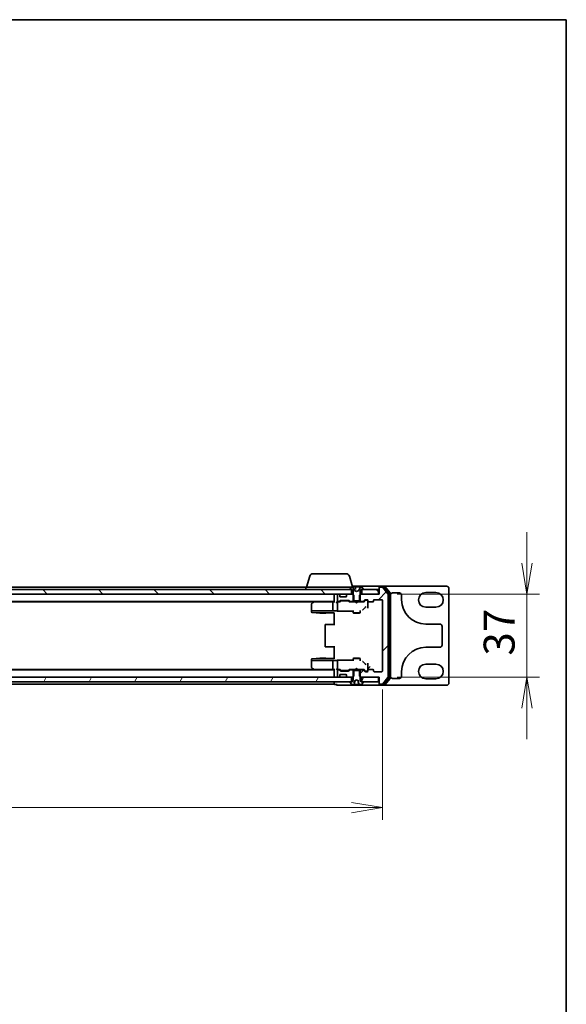
# Model space of a CAD drawing. Units: millimetres. Extents: x 7 to 7877, y 4 to 1550.
# Drawn here: x 2120 to 2363, y 1112 to 1550 of the extents above; entities that cross this region are included whole.
import ezdxf

# ---------------------------------------------------------------- set-up
doc = ezdxf.new("R2010")
doc.units = ezdxf.units.MM
doc.header["$LTSCALE"] = 0.5
doc.layers.get('Defpoints').update_dxf_attribs({"lineweight": 25})
for name, color, linetype, lineweight in [('Border (ISO)', 7, 'Continuous', 35), ('Dimension (ISO)', 7, 'Continuous', 18), ('Dimension (ISO) @ 1', 7, 'Continuous', 18), ('Hatch (ISO)', 1, 'Continuous', 18), ('Visible (ISO)', 7, 'Continuous', 35)]:
    doc.layers.add(name, color=color, linetype=linetype, lineweight=lineweight)
doc.styles.add('Note Text (TK)', font='MS PGothic.ttf')
doc.dimstyles.new('Default - Method 1b (TK)', dxfattribs={"dimscale": 0.5, "dimtxt": 2.5, "dimasz": 2.5, "dimexe": 1, "dimexo": 1.5, "dimgap": 1, "dimtad": 1, "dimrnd": 1e-08, "dimdsep": 46, "dimtxsty": 'Note Text (TK)', "dimblk": 'OPEN', "dimcen": 0.09, "dimdle": 5, "dimclrd": 100, "dimclre": 100, "dimclrt": 7, "dimadec": 1, "dimazin": 1, "dimtfac": 1, "dimtmove": 0, "dimatfit": 3, "dimldrblk": 'OPEN', "dimfxl": 1, "dimtolj": 1, "dimlwd": -1, "dimlwe": -1, "dimarcsym": 0})
pattern_1 = [(60, (133, -40), (-15.12297, 8.73126), [])]
pattern_2 = [(135.0002, (133, -40), (-12.34781, -12.3479), [])]

# ---------------------------------------------------------------- blocks, each defined once
blk = doc.blocks.new('図面枠 tk図枠')
at = {"layer": 'Border (ISO)'}
for p, q in [((14.5, 289), (405.5, 289)), ((405.5, 289), (405.5, 8))]:
    blk.add_line(p, q, dxfattribs=at)
blk = doc.blocks.new('_Open')
at = {"color": 0, "linetype": 'ByBlock', "lineweight": -2}
for p, q in [((-1, 0.167), (0, 0)), ((-1, -0.167), (0, 0)), ((0, 0), (-1, 0))]:
    blk.add_line(p, q, dxfattribs=at)
blk = doc.blocks.new('*D31')
at = {"layer": 'Defpoints', "color": 0}
for p in [(1858.58, 1260.11), (2281.58, 1260.11), (2281.58, 1199.43)]:
    blk.add_point(p, dxfattribs=at)
at = {"layer": 'Dimension (ISO)', "color": 100}
for p, q in [((1858.58, 1251.86), (1858.58, 1193.93)), ((2281.58, 1251.86), (2281.58, 1193.93)), ((1872.33, 1199.43), (2267.83, 1199.43))]:
    blk.add_line(p, q, dxfattribs=at)
at = {"layer": 'Dimension (ISO)', "color": 100, "xscale": 13.75, "yscale": 13.75, "zscale": 13.75, "rotation": 180}
blk.add_blockref('_Open', (1858.58, 1199.43), dxfattribs=at)
at = {"layer": 'Dimension (ISO)', "color": 100, "xscale": 13.75, "yscale": 13.75, "zscale": 13.75}
blk.add_blockref('_Open', (2281.58, 1199.43), dxfattribs=at)
at = {"layer": 'Dimension (ISO)', "color": 7, "insert": (2055.94, 1211.81), "char_height": 13.75, "attachment_point": 4, "style": 'Note Text (TK)'}
blk.add_mtext('\\A1;423', dxfattribs=at)
blk = doc.blocks.new('*D33')
at = {"layer": 'Defpoints', "color": 0}
for p in [(2279.78, 1294.31), (2279.78, 1257.31), (2345.78, 1257.31)]:
    blk.add_point(p, dxfattribs=at)
at = {"layer": 'Dimension (ISO)', "color": 100}
for p, q in [((2345.78, 1308.06), (2345.78, 1321.81)), ((2288.03, 1294.31), (2351.28, 1294.31)), ((2345.78, 1294.31), (2345.78, 1257.31)), ((2288.03, 1257.31), (2351.28, 1257.31)), ((2345.78, 1243.56), (2345.78, 1229.81))]:
    blk.add_line(p, q, dxfattribs=at)
at = {"layer": 'Dimension (ISO)', "color": 100, "xscale": 13.75, "yscale": 13.75, "zscale": 13.75}
for p, rotation in [((2345.78, 1294.31), 270), ((2345.78, 1257.31), 90)]:
    blk.add_blockref('_Open', p, dxfattribs=dict(at, rotation=rotation))
at = {"layer": 'Dimension (ISO)', "color": 7, "insert": (2333.4, 1266.94), "char_height": 13.75, "attachment_point": 4, "rotation": 90, "style": 'Note Text (TK)'}
blk.add_mtext('\\A1;37', dxfattribs=at)

msp = doc.modelspace()

# ---------------------------------------------------------------- hatches: boundary and pattern name
at = {"layer": 'Hatch (ISO)'}
h = msp.add_hatch(dxfattribs=at)
h.set_pattern_fill('ANSI31', color=256, scale=139.7, angle=90.0002105, style=0)
h.set_pattern_definition(pattern_2)
h.paths.add_polyline_path([(1872.32865, 1296.30786), (1872.32865, 1294.30786), (1873.95438, 1294.30786), (1878.20291, 1294.30786), (1878.27865, 1294.30786), (2261.87865, 1294.30786), (2261.95438, 1294.30786), (2266.20291, 1294.30786), (2267.82865, 1294.30786), (2267.82865, 1296.30786), (2267.27865, 1296.30786), (1872.87865, 1296.30786)])
h = msp.add_hatch(dxfattribs=at)
h.set_pattern_fill('ANSI31', color=256, scale=139.7, style=0)
h.set_pattern_definition([(45, (133, -40), (-12.34785, 12.34785), [])])
edge = h.paths.add_edge_path()
edge.add_ellipse((2280.37865, 1254.60786), major_axis=(0, -0.3), ratio=1, start_angle=270, end_angle=360)
edge.add_line((2280.37865, 1254.30786), (2281.43814, 1254.30786))
edge.add_ellipse((2281.43814, 1254.60786), major_axis=(0.3, 0), ratio=1, start_angle=270, end_angle=320.1944289)
edge.add_line((2281.6686, 1254.4158), (2284.00912, 1257.22442))
edge.add_ellipse((2283.77865, 1257.41647), major_axis=(0.19206, 0.23047), ratio=1, start_angle=270, end_angle=309.8055711)
edge.add_line((2284.07865, 1257.41647), (2284.07865, 1294.19924))
edge.add_ellipse((2283.77865, 1294.19924), major_axis=(0, 0.3), ratio=1, start_angle=270, end_angle=309.8055711)
edge.add_line((2284.00912, 1294.3913), (2281.6686, 1297.19991))
edge.add_ellipse((2281.43814, 1297.00786), major_axis=(-0.19206, 0.23047), ratio=1, start_angle=270, end_angle=320.1944289)
edge.add_line((2281.43814, 1297.30786), (2280.37865, 1297.30786))
edge.add_ellipse((2280.37865, 1297.00786), major_axis=(-0.3, 0), ratio=1, start_angle=270, end_angle=360)
edge.add_line((2280.07865, 1297.00786), (2280.07865, 1294.30786))
edge.add_line((2280.07865, 1294.30786), (2279.77865, 1294.30786))
edge.add_line((2279.77865, 1294.30786), (2272.32865, 1294.30786))
edge.add_line((2272.32865, 1294.30786), (2271.80815, 1294.30786))
edge.add_line((2271.80815, 1294.30786), (2271.57865, 1294.07836))
edge.add_line((2271.57865, 1294.07836), (2271.30815, 1293.80786))
edge.add_line((2271.30815, 1293.80786), (2271.30815, 1291.30786))
edge.add_line((2271.30815, 1291.30786), (2271.30815, 1291.00786))
edge.add_line((2271.30815, 1291.00786), (2272.90438, 1291.00786))
edge.add_ellipse((2272.90438, 1291.30786), major_axis=(0.3, 0), ratio=1, start_angle=270, end_angle=315)
edge.add_line((2273.11652, 1291.09573), (2273.74078, 1291.71999))
edge.add_ellipse((2273.95291, 1291.50786), major_axis=(0.21213, 0.21213), ratio=1, start_angle=45, end_angle=90, ccw=False)
edge.add_line((2273.95291, 1291.80786), (2274.77865, 1291.80786))
edge.add_ellipse((2274.77865, 1291.50786), major_axis=(0.3, 0), ratio=1, start_angle=0, end_angle=90, ccw=False)
edge.add_line((2275.07865, 1291.50786), (2275.07865, 1291.10786))
edge.add_ellipse((2275.37865, 1291.10786), major_axis=(0, -0.3), ratio=1, start_angle=270, end_angle=360)
edge.add_line((2275.37865, 1290.80786), (2277.27865, 1290.80786))
edge.add_ellipse((2277.27865, 1291.10786), major_axis=(0.3, 0), ratio=1, start_angle=270, end_angle=360)
edge.add_line((2277.57865, 1291.10786), (2277.57865, 1291.50786))
edge.add_ellipse((2277.87865, 1291.50786), major_axis=(0, 0.3), ratio=1, start_angle=0, end_angle=90, ccw=False)
edge.add_line((2277.87865, 1291.80786), (2281.27865, 1291.80786))
edge.add_ellipse((2281.27865, 1291.50786), major_axis=(0.3, 0), ratio=1, start_angle=0, end_angle=90, ccw=False)
edge.add_line((2281.57865, 1291.50786), (2281.57865, 1260.10786))
edge.add_ellipse((2281.27865, 1260.10786), major_axis=(0, -0.3), ratio=1, start_angle=0, end_angle=90, ccw=False)
edge.add_line((2281.27865, 1259.80786), (2277.87865, 1259.80786))
edge.add_ellipse((2277.87865, 1260.10786), major_axis=(-0.3, 0), ratio=1, start_angle=0, end_angle=90, ccw=False)
edge.add_line((2277.57865, 1260.10786), (2277.57865, 1260.50786))
edge.add_ellipse((2277.27865, 1260.50786), major_axis=(0, 0.3), ratio=1, start_angle=270, end_angle=360)
edge.add_line((2277.27865, 1260.80786), (2275.37865, 1260.80786))
edge.add_ellipse((2275.37865, 1260.50786), major_axis=(-0.3, 0), ratio=1, start_angle=270, end_angle=360)
edge.add_line((2275.07865, 1260.50786), (2275.07865, 1260.10786))
edge.add_ellipse((2274.77865, 1260.10786), major_axis=(0, -0.3), ratio=1, start_angle=0, end_angle=90, ccw=False)
edge.add_line((2274.77865, 1259.80786), (2273.95291, 1259.80786))
edge.add_ellipse((2273.95291, 1260.10786), major_axis=(-0.3, 0), ratio=1, start_angle=45, end_angle=90, ccw=False)
edge.add_line((2273.74078, 1259.89573), (2273.11652, 1260.51999))
edge.add_ellipse((2272.90438, 1260.30786), major_axis=(-0.21213, 0.21213), ratio=1, start_angle=270, end_angle=315)
edge.add_line((2272.90438, 1260.60786), (2271.30815, 1260.60786))
edge.add_line((2271.30815, 1260.60786), (2271.30815, 1260.30786))
edge.add_line((2271.30815, 1260.30786), (2271.30815, 1257.80786))
edge.add_line((2271.30815, 1257.80786), (2271.57865, 1257.53736))
edge.add_line((2271.57865, 1257.53736), (2271.80815, 1257.30786))
edge.add_line((2271.80815, 1257.30786), (2272.32865, 1257.30786))
edge.add_line((2272.32865, 1257.30786), (2279.77865, 1257.30786))
edge.add_line((2279.77865, 1257.30786), (2280.07865, 1257.30786))
edge.add_line((2280.07865, 1257.30786), (2280.07865, 1254.60786))
h = msp.add_hatch(dxfattribs=at)
h.set_pattern_fill('ANSI31', color=256, scale=139.7, angle=90.0002105, style=0)
h.set_pattern_definition(pattern_2)
h.paths.add_polyline_path([(2279.77865, 1294.30786), (2279.77865, 1296.30786), (2272.87865, 1296.30786), (2272.32865, 1296.30786), (2272.32865, 1294.30786)])
h = msp.add_hatch(dxfattribs=at)
h.set_pattern_fill('ANSI31', color=256, scale=139.7, angle=75.0001754, style=0)
h.set_pattern_definition([(120.0002, (133, -40), (-15.12294, -8.7313), [])])
edge = h.paths.add_edge_path()
edge.add_ellipse((2272.87865, 1255.20786), major_axis=(0, 0.1), ratio=1, start_angle=270, end_angle=360)
edge.add_line((2272.87865, 1255.30786), (2272.32865, 1255.30786))
edge.add_line((2272.32865, 1255.30786), (2272.07865, 1255.30786))
edge.add_line((2272.07865, 1255.30786), (2271.57865, 1256.10786))
edge.add_line((2271.57865, 1256.10786), (2271.57865, 1257.53736))
edge.add_line((2271.57865, 1257.53736), (2271.57865, 1260.30786))
edge.add_line((2271.57865, 1260.30786), (2271.30815, 1260.30786))
edge.add_line((2271.30815, 1260.30786), (2268.84915, 1260.30786))
edge.add_line((2268.84915, 1260.30786), (2268.57865, 1260.30786))
edge.add_line((2268.57865, 1260.30786), (2268.57865, 1257.53736))
edge.add_line((2268.57865, 1257.53736), (2268.57865, 1256.10786))
edge.add_line((2268.57865, 1256.10786), (2268.07865, 1255.30786))
edge.add_line((2268.07865, 1255.30786), (2267.82865, 1255.30786))
edge.add_line((2267.82865, 1255.30786), (2267.27865, 1255.30786))
edge.add_ellipse((2267.27865, 1255.20786), major_axis=(-0.1, 0), ratio=1, start_angle=270, end_angle=360)
edge.add_line((2267.17865, 1255.20786), (2267.17865, 1255.16715))
edge.add_ellipse((2267.37865, 1255.16715), major_axis=(0, -0.2), ratio=1, start_angle=270, end_angle=303.0238676)
edge.add_line((2267.21096, 1255.05815), (2267.7695, 1254.19886))
edge.add_ellipse((2267.93719, 1254.30786), major_axis=(0.109, -0.16769), ratio=1, start_angle=270, end_angle=326.9761324)
edge.add_line((2267.93719, 1254.10786), (2269.0409, 1254.10786))
edge.add_spline(control_points=[(2269.0409, 1254.10786), (2269.04955, 1254.10786), (2269.0598, 1254.10952), (2269.07499, 1254.11496), (2269.08285, 1254.11934), (2269.09337, 1254.12847), (2269.09817, 1254.13451), (2269.10275, 1254.14422), (2269.10417, 1254.14895), (2269.10467, 1254.1535)], knot_values=[0.025825783, 0.025825783, 0.025825783, 0.025825783, 0.028420711, 0.028420711, 0.030668324, 0.030668324, 0.032598706, 0.032598706, 0.033888, 0.033888, 0.033888, 0.033888], degree=3, periodic=0)
edge.add_spline(control_points=[(2269.10467, 1254.1535), (2269.18326, 1254.86763), (2269.274, 1255.75004)], knot_values=[0, 0, 0, 0.160985137, 0.160985137, 0.160985137], weights=[1, 1.003895757, 1.000188418], degree=2, periodic=0)
edge.add_spline(control_points=[(2269.274, 1255.75004), (2269.27457, 1255.75557), (2269.27608, 1255.76097), (2269.28065, 1255.7714), (2269.28377, 1255.77639), (2269.29349, 1255.78827), (2269.30107, 1255.79441), (2269.30949, 1255.79889)], knot_values=[-0.006288796, -0.006288796, -0.006288796, -0.006288796, -0.00461518, -0.00461518, -0.002862362, -0.002862362, 0, 0, 0, 0], degree=3, periodic=0)
edge.add_line((2269.30949, 1255.79889), (2270.07865, 1256.20786))
edge.add_line((2270.07865, 1256.20786), (2270.84781, 1255.79889))
edge.add_spline(control_points=[(2270.84781, 1255.79889), (2270.85422, 1255.79548), (2270.86013, 1255.79111), (2270.87028, 1255.78092), (2270.87457, 1255.7751), (2270.88066, 1255.76286), (2270.88263, 1255.75654), (2270.88329, 1255.75004)], knot_values=[-0.006256357, -0.006256357, -0.006256357, -0.006256357, -0.004089797, -0.004089797, -0.001959328, -0.001959328, 0, 0, 0, 0], degree=3, periodic=0)
edge.add_spline(control_points=[(2270.88329, 1255.75004), (2270.97404, 1254.86763), (2271.05263, 1254.1535)], knot_values=[0.003989491, 0.003989491, 0.003989491, 0.164974628, 0.164974628, 0.164974628], weights=[1.000188418, 1.003895757, 1], degree=2, periodic=0)
edge.add_spline(control_points=[(2271.05263, 1254.1535), (2271.05313, 1254.14895), (2271.05455, 1254.14422), (2271.05913, 1254.13451), (2271.06393, 1254.12847), (2271.07445, 1254.11934), (2271.0823, 1254.11496), (2271.0975, 1254.10952), (2271.10774, 1254.10786), (2271.11639, 1254.10786)], knot_values=[0.000421559, 0.000421559, 0.000421559, 0.000421559, 0.001710853, 0.001710853, 0.003641235, 0.003641235, 0.005888847, 0.005888847, 0.008483776, 0.008483776, 0.008483776, 0.008483776], degree=3, periodic=0)
edge.add_line((2271.11639, 1254.10786), (2272.22011, 1254.10786))
edge.add_ellipse((2272.22011, 1254.30786), major_axis=(0.2, 0), ratio=1, start_angle=270, end_angle=326.9761324)
edge.add_line((2272.3878, 1254.19886), (2272.94634, 1255.05815))
edge.add_ellipse((2272.77865, 1255.16715), major_axis=(0.109, 0.16769), ratio=1, start_angle=270, end_angle=303.0238676)
edge.add_line((2272.97865, 1255.16715), (2272.97865, 1255.20786))
h = msp.add_hatch(dxfattribs=at)
h.set_pattern_fill('ANSI31', color=256, scale=139.7, angle=14.9999778, style=0)
h.set_pattern_definition(pattern_1)
h.paths.add_polyline_path([(1872.32865, 1257.30786), (1872.32865, 1255.30786), (1872.87865, 1255.30786), (2267.27865, 1255.30786), (2267.82865, 1255.30786), (2267.82865, 1257.30786), (2266.20291, 1257.30786), (2261.95438, 1257.30786), (2261.87865, 1257.30786), (1878.27865, 1257.30786), (1878.20291, 1257.30786), (1873.95438, 1257.30786)])
h = msp.add_hatch(dxfattribs=at)
h.set_pattern_fill('ANSI31', color=256, scale=139.7, angle=14.9999778, style=0)
h.set_pattern_definition(pattern_1)
h.paths.add_polyline_path([(2279.77865, 1255.30786), (2279.77865, 1257.30786), (2272.32865, 1257.30786), (2272.32865, 1255.30786), (2272.87865, 1255.30786)])

# ---------------------------------------------------------------- linework, layer by layer
at = {"layer": 'Visible (ISO)'}
for p, q in [((2249.25796, 1302.23888), (2247.77865, 1297.30786)), ((2250.69469, 1303.30786), (2265.4626, 1303.30786)), ((2266.89934, 1302.23888), (2268.31865, 1297.50786)), ((2267.82865, 1296.30786), (1872.32865, 1296.30786)), ((2247.57865, 1297.30786), (2072.45865, 1297.30786)), ((2247.57865, 1297.30786), (2267.69865, 1297.30786)), ((2247.57865, 1297.30786), (2247.57865, 1296.30786)), ((2267.17865, 1296.44857), (2267.17865, 1296.40786)), ((2267.7695, 1297.41685), (2267.21096, 1296.55757)), ((2267.27865, 1296.30786), (2268.07865, 1296.30786)), ((2267.82865, 1294.30786), (2267.82865, 1296.30786)), ((2268.01859, 1297.50786), (2267.93719, 1297.50786)), ((2268.78988, 1297.50786), (2268.02063, 1297.50786)), ((2268.07865, 1296.30786), (2268.57865, 1295.50786)), ((2280.37865, 1297.80786), (2268.22865, 1297.80786)), ((2269.10985, 1295.93357), (2268.46647, 1297.23011)), ((2268.57865, 1295.50786), (2268.57865, 1291.30786)), ((2268.78988, 1297.50786), (2269.505, 1297.50786)), ((2270.07865, 1295.40786), (2269.13117, 1295.91164)), ((2270.17051, 1297.50786), (2269.505, 1297.50786)), ((2269.55481, 1297.46221), (2269.65124, 1296.35997)), ((2271.02613, 1295.91164), (2270.07865, 1295.40786)), ((2270.29744, 1297.50786), (2270.17051, 1297.50786)), ((2270.29744, 1297.50786), (2271.24979, 1297.50786)), ((2271.69082, 1297.23011), (2271.04745, 1295.93357)), ((2272.023, 1297.50786), (2271.24979, 1297.50786)), ((2271.57865, 1295.50786), (2272.07865, 1296.30786)), ((2271.57865, 1291.30786), (2271.57865, 1295.50786)), ((2272.13871, 1297.50786), (2272.023, 1297.50786)), ((2272.07865, 1296.30786), (2272.87865, 1296.30786)), ((2272.22011, 1297.50786), (2272.13871, 1297.50786)), ((2279.77865, 1296.30786), (2272.32865, 1296.30786)), ((2272.32865, 1296.30786), (2272.32865, 1294.30786)), ((2272.94634, 1296.55757), (2272.3878, 1297.41685)), ((2272.97865, 1296.40786), (2272.97865, 1296.44857)), ((2279.77865, 1294.30786), (2279.77865, 1296.30786)), ((2280.07865, 1297.20786), (2280.07865, 1297.50786)), ((2280.07865, 1297.20786), (2280.07865, 1297.00786)), ((2280.07865, 1297.00786), (2280.07865, 1294.30786)), ((2282.43814, 1297.80786), (2280.37865, 1297.80786)), ((2282.03728, 1297.50786), (2280.37865, 1297.50786)), ((2281.43814, 1297.30786), (2280.37865, 1297.30786)), ((2284.00912, 1294.3913), (2281.6686, 1297.19991)), ((2284.50912, 1294.71027), (2282.26775, 1297.39991)), ((2310.07865, 1297.80786), (2282.43814, 1297.80786)), ((2285.00912, 1294.8913), (2282.6686, 1297.69991)), ((2300.82865, 1294.95786), (2305.32865, 1294.95786)), ((2311.07865, 1254.80786), (2311.07865, 1296.80786)), ((1872.32865, 1294.30786), (2267.82865, 1294.30786)), ((1880.07865, 1291.00786), (2260.07865, 1291.00786)), ((1889.14532, 1290.80786), (2251.01198, 1290.80786)), ((2250.93198, 1290.74786), (2250.19865, 1290.19786)), ((2251.27865, 1291.00786), (2250.93198, 1290.74786)), ((2250.98644, 1290.66346), (2251.14205, 1290.50786)), ((2259.70291, 1290.80786), (2251.11198, 1290.80786)), ((2260.07865, 1290.80786), (2259.70291, 1290.80786)), ((2260.07865, 1294.30786), (2260.07865, 1294.00786)), ((2260.07865, 1294.00786), (2260.07865, 1290.71999)), ((2261.87865, 1290.80786), (2261.50291, 1290.80786)), ((2261.57865, 1294.00786), (2261.57865, 1291.30786)), ((2261.95438, 1294.30786), (2261.87865, 1294.30786)), ((2261.87865, 1291.00786), (2262.25438, 1291.00786)), ((2262.75474, 1290.80786), (2261.87865, 1290.80786)), ((2262.49078, 1293.89573), (2262.16652, 1294.21999)), ((2262.46652, 1291.09573), (2262.79078, 1291.41999)), ((2262.57865, 1293.30786), (2262.57865, 1293.68359)), ((2262.57865, 1290.80786), (2262.99077, 1291.21997)), ((2265.27865, 1293.00786), (2262.87865, 1293.00786)), ((2263.00291, 1291.50786), (2266.50438, 1291.50786)), ((2263.34636, 1291.30786), (2263.20294, 1291.30786)), ((2266.16094, 1291.30786), (2263.34636, 1291.30786)), ((2265.57865, 1293.68359), (2265.57865, 1293.30786)), ((2265.99078, 1294.21999), (2265.66652, 1293.89573)), ((2266.30435, 1291.30786), (2266.16094, 1291.30786)), ((2268.34915, 1294.30786), (2266.20291, 1294.30786)), ((2266.92865, 1290.80786), (2266.51653, 1291.21997)), ((2266.71652, 1291.41999), (2267.04078, 1291.09573)), ((2269.57865, 1290.80786), (2266.75255, 1290.80786)), ((2267.25291, 1291.00786), (2268.84915, 1291.00786)), ((2268.84915, 1293.80786), (2268.34915, 1294.30786)), ((2268.57865, 1294.30786), (2268.34915, 1294.30786)), ((2268.57865, 1291.30786), (2271.57865, 1291.30786)), ((2268.57865, 1291.00786), (2268.57865, 1290.80786)), ((2268.84915, 1291.00786), (2268.84915, 1293.80786)), ((2271.30815, 1291.00786), (2268.84915, 1291.00786)), ((2269.63865, 1290.74786), (2269.57865, 1290.80786)), ((2270.07865, 1290.30786), (2269.63865, 1290.74786)), ((2270.07865, 1290.30786), (2270.51865, 1290.74786)), ((2270.57865, 1290.80786), (2270.51865, 1290.74786)), ((2273.40474, 1290.80786), (2270.57865, 1290.80786)), ((2271.80815, 1294.30786), (2271.30815, 1293.80786)), ((2271.30815, 1293.80786), (2271.30815, 1291.00786)), ((2271.30815, 1291.00786), (2272.90438, 1291.00786)), ((2271.80815, 1294.30786), (2271.57865, 1294.30786)), ((2271.57865, 1291.00786), (2271.57865, 1290.80786)), ((2280.07865, 1294.30786), (2271.80815, 1294.30786)), ((2272.32865, 1294.30786), (2279.77865, 1294.30786)), ((2273.11652, 1291.09573), (2273.74078, 1291.71999)), ((2273.94077, 1291.51997), (2273.22865, 1290.80786)), ((2273.95291, 1291.80786), (2274.77865, 1291.80786)), ((2274.28945, 1291.60786), (2274.15294, 1291.60786)), ((2274.77865, 1291.60786), (2274.28945, 1291.60786)), ((2275.07865, 1291.50786), (2275.07865, 1291.10786)), ((2275.07865, 1289.50219), (2275.07865, 1291.10786)), ((2275.37865, 1290.80786), (2277.27865, 1290.80786)), ((2277.57865, 1291.10786), (2277.57865, 1291.50786)), ((2277.87865, 1291.80786), (2281.27865, 1291.80786)), ((2281.57865, 1291.50786), (2281.57865, 1260.10786)), ((2284.07865, 1257.41647), (2284.07865, 1294.19924)), ((2284.57865, 1257.0975), (2284.57865, 1294.51822)), ((2285.07865, 1256.91647), (2285.07865, 1294.69924)), ((2286.07865, 1294.80786), (2289.07865, 1294.80786)), ((2290.07865, 1293.80786), (2290.07865, 1291.70786)), ((2250.07865, 1289.95786), (2250.07865, 1286.92238)), ((2250.07865, 1286.92238), (2250.07865, 1286.80786)), ((2250.07865, 1286.80786), (2250.07865, 1286.61413)), ((2250.10143, 1286.80786), (2250.07865, 1286.80786)), ((2250.07865, 1286.61413), (2250.07865, 1286.3356)), ((2250.17893, 1286.80786), (2250.10143, 1286.80786)), ((2250.95948, 1286.80786), (2250.17893, 1286.80786)), ((2251.14205, 1286.80786), (2250.95948, 1286.80786)), ((2251.14205, 1286.80786), (2259.60058, 1286.80786)), ((2253.57865, 1286.2351), (2253.57865, 1285.95786)), ((2256.57865, 1286.2351), (2256.57865, 1285.95786)), ((2259.57865, 1290.50786), (2259.57865, 1286.96986)), ((2261.25839, 1286.80786), (2259.60058, 1286.80786)), ((2261.48721, 1286.75918), (2268.57865, 1286.75918)), ((2261.57865, 1290.50786), (2261.57865, 1287.52794)), ((2261.57865, 1287.52794), (2261.57865, 1287.0858)), ((2268.27865, 1286.75918), (2268.27865, 1286.64557)), ((2268.57865, 1287.02122), (2268.57865, 1285.95786)), ((2271.57865, 1287.02122), (2271.57865, 1285.95786)), ((2273.16295, 1287.56795), (2273.89324, 1288.29924)), ((2275.07865, 1287.98607), (2275.07865, 1289.50219)), ((2305.32865, 1288.45786), (2300.82865, 1288.45786)), ((2250.37079, 1286.0357), (2252.14161, 1285.9893)), ((2252.14947, 1285.9892), (2253.57865, 1285.9892)), ((2253.57865, 1285.95786), (2256.57865, 1285.95786)), ((2253.88537, 1285.80449), (2253.57865, 1285.95786)), ((2256.27192, 1285.80449), (2253.88537, 1285.80449)), ((2256.27192, 1285.80449), (2256.57865, 1285.95786)), ((2256.57865, 1285.9892), (2260.07865, 1285.9892)), ((2260.07865, 1286.02273), (2260.07865, 1285.0241)), ((2260.07865, 1280.50786), (2260.07865, 1285.0241)), ((2268.57865, 1285.95786), (2271.57865, 1285.95786)), ((2268.88537, 1285.80449), (2268.57865, 1285.95786)), ((2271.27192, 1285.80449), (2268.88537, 1285.80449)), ((2271.27192, 1285.80449), (2271.57865, 1285.95786)), ((2256.07865, 1280.50786), (2256.07865, 1271.10786)), ((2256.37865, 1280.80786), (2256.43723, 1280.80786)), ((2257.14433, 1280.80786), (2256.43723, 1280.80786)), ((2257.14433, 1280.80786), (2257.28576, 1280.80786)), ((2260.07865, 1280.80786), (2257.28576, 1280.80786)), ((2300.82865, 1280.95786), (2307.07865, 1280.95786)), ((2308.07865, 1279.95786), (2308.07865, 1271.65786)), ((2256.43723, 1270.80786), (2256.37865, 1270.80786)), ((2256.43723, 1270.80786), (2257.14433, 1270.80786)), ((2257.28576, 1270.80786), (2257.14433, 1270.80786)), ((2257.28576, 1270.80786), (2260.07865, 1270.80786)), ((2260.07865, 1266.59161), (2260.07865, 1271.10786)), ((2307.07865, 1270.65786), (2300.82865, 1270.65786)), ((2250.07865, 1265.28011), (2250.07865, 1265.00159)), ((2250.07865, 1265.00159), (2250.07865, 1264.80786)), ((2250.07865, 1264.80786), (2250.07865, 1264.69334)), ((2250.07865, 1264.80786), (2250.10143, 1264.80786)), ((2250.07865, 1264.69334), (2250.07865, 1261.65786)), ((2250.10143, 1264.80786), (2250.17893, 1264.80786)), ((2250.17893, 1264.80786), (2250.95948, 1264.80786)), ((2252.14161, 1265.62641), (2250.37079, 1265.58001)), ((2250.95948, 1264.80786), (2251.14205, 1264.80786)), ((2259.60058, 1264.80786), (2251.14205, 1264.80786)), ((2253.57865, 1265.62652), (2252.14947, 1265.62652)), ((2253.88537, 1265.81122), (2253.57865, 1265.65786)), ((2256.57865, 1265.65786), (2253.57865, 1265.65786)), ((2253.57865, 1265.38061), (2253.57865, 1265.65786)), ((2253.88537, 1265.81122), (2256.27192, 1265.81122)), ((2256.27192, 1265.81122), (2256.57865, 1265.65786)), ((2256.57865, 1265.38061), (2256.57865, 1265.65786)), ((2260.07865, 1265.62652), (2256.57865, 1265.62652)), ((2259.57865, 1264.64585), (2259.57865, 1261.10786)), ((2259.60058, 1264.80786), (2261.25839, 1264.80786)), ((2260.07865, 1266.59161), (2260.07865, 1265.59298)), ((2268.57865, 1264.85653), (2261.48721, 1264.85653)), ((2261.57865, 1264.52992), (2261.57865, 1264.08777)), ((2268.27865, 1264.97014), (2268.27865, 1264.85653)), ((2268.88537, 1265.81122), (2268.57865, 1265.65786)), ((2271.57865, 1265.65786), (2268.57865, 1265.65786)), ((2268.57865, 1264.59449), (2268.57865, 1265.65786)), ((2268.88537, 1265.81122), (2271.27192, 1265.81122)), ((2271.27192, 1265.81122), (2271.57865, 1265.65786)), ((2271.57865, 1264.59449), (2271.57865, 1265.65786)), ((2260.07865, 1260.60786), (1880.07865, 1260.60786)), ((2251.01198, 1260.80786), (1889.14532, 1260.80786)), ((2250.19865, 1261.41786), (2250.93198, 1260.86786)), ((2250.93198, 1260.86786), (2251.27865, 1260.60786)), ((2251.14205, 1261.10786), (2250.98644, 1260.95225)), ((2251.11198, 1260.80786), (2259.70291, 1260.80786)), ((2259.70291, 1260.80786), (2260.07865, 1260.80786)), ((2260.07865, 1260.89573), (2260.07865, 1257.60786)), ((2261.50291, 1260.80786), (2261.87865, 1260.80786)), ((2261.57865, 1264.08777), (2261.57865, 1261.10786)), ((2261.57865, 1260.30786), (2261.57865, 1257.60786)), ((2261.87865, 1260.80786), (2262.75474, 1260.80786)), ((2262.25438, 1260.60786), (2261.87865, 1260.60786)), ((2262.79078, 1260.19573), (2262.46652, 1260.51999)), ((2262.99077, 1260.39574), (2262.57865, 1260.80786)), ((2266.50438, 1260.10786), (2263.00291, 1260.10786)), ((2263.20294, 1260.30786), (2263.34636, 1260.30786)), ((2263.34636, 1260.30786), (2266.16094, 1260.30786)), ((2266.16094, 1260.30786), (2266.30435, 1260.30786)), ((2266.51653, 1260.39574), (2266.92865, 1260.80786)), ((2267.04078, 1260.51999), (2266.71652, 1260.19573)), ((2266.75255, 1260.80786), (2269.57865, 1260.80786)), ((2268.84915, 1260.60786), (2267.25291, 1260.60786)), ((2268.57865, 1260.60786), (2268.57865, 1260.80786)), ((2271.57865, 1260.30786), (2268.57865, 1260.30786)), ((2268.57865, 1260.30786), (2268.57865, 1256.10786)), ((2268.84915, 1257.80786), (2268.84915, 1260.60786)), ((2268.84915, 1260.60786), (2271.30815, 1260.60786)), ((2269.57865, 1260.80786), (2269.63865, 1260.86786)), ((2270.07865, 1261.30786), (2269.63865, 1260.86786)), ((2270.07865, 1261.30786), (2270.51865, 1260.86786)), ((2270.51865, 1260.86786), (2270.57865, 1260.80786)), ((2270.57865, 1260.80786), (2273.40474, 1260.80786)), ((2272.90438, 1260.60786), (2271.30815, 1260.60786)), ((2271.30815, 1260.60786), (2271.30815, 1257.80786)), ((2271.57865, 1260.60786), (2271.57865, 1260.80786)), ((2271.57865, 1256.10786), (2271.57865, 1260.30786)), ((2273.74078, 1259.89573), (2273.11652, 1260.51999)), ((2273.89324, 1263.31647), (2273.16295, 1264.04777)), ((2273.22865, 1260.80786), (2273.94077, 1260.09574)), ((2274.15294, 1260.00786), (2274.28945, 1260.00786)), ((2274.28945, 1260.00786), (2274.77865, 1260.00786)), ((2275.07865, 1262.11353), (2275.07865, 1263.62964)), ((2275.07865, 1260.50786), (2275.07865, 1262.11353)), ((2275.07865, 1260.50786), (2275.07865, 1260.10786)), ((2276.07865, 1262.10979), (2275.08002, 1261.11116)), ((2277.27865, 1260.80786), (2275.37865, 1260.80786)), ((2277.57865, 1260.10786), (2277.57865, 1260.50786)), ((2300.82865, 1263.15786), (2305.32865, 1263.15786)), ((2267.82865, 1257.30786), (1872.32865, 1257.30786)), ((2260.07865, 1257.60786), (2260.07865, 1257.30786)), ((2261.87865, 1257.30786), (2261.95438, 1257.30786)), ((2262.16652, 1257.39573), (2262.49078, 1257.71999)), ((2262.57865, 1257.93212), (2262.57865, 1258.30786)), ((2262.87865, 1258.60786), (2265.27865, 1258.60786)), ((2265.57865, 1258.30786), (2265.57865, 1257.93212)), ((2265.66652, 1257.71999), (2265.99078, 1257.39573)), ((2266.20291, 1257.30786), (2268.34915, 1257.30786)), ((2267.82865, 1255.30786), (2267.82865, 1257.30786)), ((2268.57865, 1256.10786), (2268.07865, 1255.30786)), ((2268.34915, 1257.30786), (2268.84915, 1257.80786)), ((2268.34915, 1257.30786), (2268.57865, 1257.30786)), ((2269.30949, 1255.79889), (2270.07865, 1256.20786)), ((2270.07865, 1256.20786), (2270.84781, 1255.79889)), ((2270.86724, 1254.1535), (2270.72995, 1255.72277)), ((2271.30815, 1257.80786), (2271.80815, 1257.30786)), ((2271.57865, 1257.30786), (2271.80815, 1257.30786)), ((2272.07865, 1255.30786), (2271.57865, 1256.10786)), ((2271.80815, 1257.30786), (2280.07865, 1257.30786)), ((2279.77865, 1257.30786), (2272.32865, 1257.30786)), ((2272.32865, 1257.30786), (2272.32865, 1255.30786)), ((2274.77865, 1259.80786), (2273.95291, 1259.80786)), ((2281.27865, 1259.80786), (2277.87865, 1259.80786)), ((2279.77865, 1255.30786), (2279.77865, 1257.30786)), ((2280.07865, 1257.30786), (2280.07865, 1254.60786)), ((2281.6686, 1254.4158), (2284.00912, 1257.22442)), ((2282.26775, 1254.2158), (2284.50912, 1256.90544)), ((2282.6686, 1253.9158), (2285.00912, 1256.72442)), ((2289.07865, 1256.80786), (2286.07865, 1256.80786)), ((2290.07865, 1259.90786), (2290.07865, 1257.80786)), ((2305.32865, 1256.65786), (2300.82865, 1256.65786)), ((1872.32865, 1255.30786), (2267.82865, 1255.30786)), ((2072.45865, 1254.30786), (2260.07865, 1254.30786)), ((2260.07865, 1255.30786), (2260.07865, 1254.60786)), ((2260.07865, 1254.60786), (2260.07865, 1254.30786)), ((2260.37865, 1254.10786), (2261.07865, 1254.10786)), ((2261.07865, 1254.40786), (2261.07865, 1254.10786)), ((2261.37865, 1253.80786), (2265.07865, 1253.80786)), ((2265.07865, 1253.80786), (2280.37865, 1253.80786)), ((2267.17865, 1255.20786), (2267.17865, 1255.16715)), ((2267.21096, 1255.05815), (2267.7695, 1254.19886)), ((2268.07865, 1255.30786), (2267.27865, 1255.30786)), ((2267.93719, 1254.10786), (2269.0409, 1254.10786)), ((2269.0409, 1254.10786), (2269.15512, 1254.10786)), ((2270.28406, 1254.10786), (2269.15512, 1254.10786)), ((2270.28406, 1254.10786), (2270.65063, 1254.10786)), ((2270.65063, 1254.10786), (2270.91705, 1254.10786)), ((2271.11639, 1254.10786), (2270.91705, 1254.10786)), ((2271.11639, 1254.10786), (2272.22011, 1254.10786)), ((2272.87865, 1255.30786), (2272.07865, 1255.30786)), ((2272.32865, 1255.30786), (2279.77865, 1255.30786)), ((2272.3878, 1254.19886), (2272.94634, 1255.05815)), ((2272.97865, 1255.16715), (2272.97865, 1255.20786)), ((2280.07865, 1254.60786), (2280.07865, 1254.40786)), ((2280.07865, 1254.10786), (2280.07865, 1254.40786)), ((2280.37865, 1254.30786), (2281.43814, 1254.30786)), ((2280.37865, 1254.10786), (2282.03728, 1254.10786)), ((2280.37865, 1253.80786), (2282.43814, 1253.80786)), ((2282.43814, 1253.80786), (2310.07865, 1253.80786))]:
    msp.add_line(p, q, dxfattribs=at)
for centre, radius, start, end in [((2250.69469, 1301.80786), 1.5, 90, 163.3007558), ((2265.4626, 1301.80786), 1.5, 16.6992442, 90), ((2267.37865, 1296.44857), 0.2, 146.9761324, 180), ((2267.27865, 1296.40786), 0.1, 180, 270), ((2267.93719, 1297.30786), 0.2, 90, 146.9761324), ((2268.01859, 1297.00786), 0.5, 26.3917032, 90), ((2269.15464, 1295.95579), 0.05, 206.3917032, 242), ((2269.505, 1297.45786), 0.05, 5, 90), ((2271.00266, 1295.95579), 0.05, 298, 333.6082968), ((2272.13871, 1297.00786), 0.5, 90, 153.6082968), ((2272.22011, 1297.30786), 0.2, 33.0238676, 90), ((2272.87865, 1296.40786), 0.1, 270, 0), ((2272.77865, 1296.44857), 0.2, 0, 33.0238676), ((2280.37865, 1297.50786), 0.3, 90, 180), ((2280.37865, 1297.20786), 0.3, 90, 180), ((2280.37865, 1297.00786), 0.3, 90, 180), ((2281.43814, 1297.00786), 0.3, 39.8055711, 90), ((2282.03728, 1297.20786), 0.3, 39.8055711, 90), ((2282.43814, 1297.50786), 0.3, 39.8055711, 90), ((2300.82865, 1291.70786), 3.25, 90, 270), ((2305.32865, 1291.70786), 3.25, 270, 90), ((2310.07865, 1296.80786), 1, 0, 90), ((2251.11198, 1290.50786), 0.3, 113.4379842, 126.8698976), ((2251.11198, 1290.50786), 0.3, 90, 113.4379842), ((2260.37865, 1294.00786), 0.3, 90, 180), ((2261.87865, 1294.00786), 0.3, 90, 180), ((2261.87865, 1291.30786), 0.3, 180, 270), ((2261.87865, 1290.50786), 0.3, 148.7555453, 180), ((2261.87865, 1290.50786), 0.3, 90, 113.4379842), ((2261.95438, 1294.00786), 0.3, 45, 90), ((2262.25438, 1291.30786), 0.3, 270, 315), ((2262.27865, 1293.68359), 0.3, 0, 45), ((2262.87865, 1293.30786), 0.3, 180, 270), ((2263.00291, 1291.20786), 0.3, 90, 135), ((2265.27865, 1293.30786), 0.3, 270, 0), ((2265.87865, 1293.68359), 0.3, 135, 180), ((2266.20291, 1294.00786), 0.3, 90, 135), ((2266.50438, 1291.20786), 0.3, 45, 90), ((2267.25291, 1291.30786), 0.3, 225, 270), ((2272.90438, 1291.30786), 0.3, 270, 315), ((2273.95291, 1291.50786), 0.3, 90, 135), ((2274.77865, 1291.50786), 0.3, 0, 90), ((2274.77865, 1291.30786), 0.3, 0, 90), ((2275.37865, 1291.10786), 0.3, 180, 270), ((2277.27865, 1291.10786), 0.3, 270, 0), ((2277.87865, 1291.50786), 0.3, 90, 180), ((2281.27865, 1291.50786), 0.3, 0, 90), ((2283.77865, 1294.19924), 0.3, 0, 39.8055711), ((2284.27865, 1294.51822), 0.3, 0, 39.8055711), ((2284.77865, 1294.69924), 0.3, 0, 39.8055711), ((2286.07865, 1293.80786), 1, 90, 180), ((2289.07865, 1293.80786), 1, 0, 90), ((2300.82865, 1291.70786), 10.75, 180, 270), ((2250.37865, 1289.95786), 0.3, 126.8698976, 180), ((2250.37865, 1286.3356), 0.3, 180, 268.4989712), ((2252.14947, 1286.2892), 0.3, 268.4989712, 270), ((2256.37865, 1280.50786), 0.3, 90, 180), ((2307.07865, 1279.95786), 1, 0, 90), ((2256.37865, 1271.10786), 0.3, 180, 270), ((2300.82865, 1259.90786), 10.75, 90, 180), ((2307.07865, 1271.65786), 1, 270, 0), ((2250.37865, 1265.28011), 0.3, 91.5010288, 180), ((2252.14947, 1265.32652), 0.3, 90, 91.5010288), ((2250.37865, 1261.65786), 0.3, 180, 233.1301024), ((2251.11198, 1261.10786), 0.3, 233.1301024, 246.5620213), ((2251.11198, 1261.10786), 0.3, 246.5620044, 270), ((2261.87865, 1261.10786), 0.3, 180, 211.2444616), ((2261.87865, 1260.30786), 0.3, 90, 180), ((2261.87865, 1261.10786), 0.3, 246.5620158, 270), ((2262.25438, 1260.30786), 0.3, 45, 90), ((2263.00291, 1260.40786), 0.3, 225, 270), ((2266.50438, 1260.40786), 0.3, 270, 315), ((2267.25291, 1260.30786), 0.3, 90, 135), ((2272.90438, 1260.30786), 0.3, 45, 90), ((2274.77865, 1260.30786), 0.3, 270, 0), ((2274.77865, 1260.10786), 0.3, 270, 0), ((2275.37865, 1260.50786), 0.3, 90, 180), ((2277.27865, 1260.50786), 0.3, 0, 90), ((2277.87865, 1260.10786), 0.3, 180, 270), ((2281.27865, 1260.10786), 0.3, 270, 0), ((2300.82865, 1259.90786), 3.25, 90, 270), ((2305.32865, 1259.90786), 3.25, 270, 90), ((2260.37865, 1257.60786), 0.3, 180, 270), ((2261.87865, 1257.60786), 0.3, 180, 270), ((2261.95438, 1257.60786), 0.3, 270, 315), ((2262.27865, 1257.93212), 0.3, 315, 0), ((2262.87865, 1258.30786), 0.3, 90, 180), ((2265.27865, 1258.30786), 0.3, 0, 90), ((2265.87865, 1257.93212), 0.3, 180, 225), ((2266.20291, 1257.60786), 0.3, 225, 270), ((2273.95291, 1260.10786), 0.3, 225, 270), ((2283.77865, 1257.41647), 0.3, 320.1944289, 0), ((2284.27865, 1257.0975), 0.3, 320.1944289, 0), ((2284.77865, 1256.91647), 0.3, 320.1944289, 0), ((2286.07865, 1257.80786), 1, 180, 270), ((2289.07865, 1257.80786), 1, 270, 0), ((2260.37865, 1254.40786), 0.3, 180, 270), ((2261.37865, 1254.10786), 0.3, 180, 270), ((2267.27865, 1255.20786), 0.1, 90, 180), ((2267.37865, 1255.16715), 0.2, 180, 213.0238676), ((2267.93719, 1254.30786), 0.2, 213.0238676, 270), ((2270.91705, 1254.15786), 0.05, 185, 270), ((2272.22011, 1254.30786), 0.2, 270, 326.9761324), ((2272.87865, 1255.20786), 0.1, 0, 90), ((2272.77865, 1255.16715), 0.2, 326.9761324, 0), ((2280.37865, 1254.60786), 0.3, 180, 270), ((2280.37865, 1254.40786), 0.3, 180, 270), ((2280.37865, 1254.10786), 0.3, 180, 270), ((2281.43814, 1254.60786), 0.3, 270, 320.1944289), ((2282.03728, 1254.40786), 0.3, 270, 320.1944289), ((2282.43814, 1254.10786), 0.3, 270, 320.1944289), ((2310.07865, 1254.80786), 1, 270, 0)]:
    msp.add_arc(centre, radius, start, end, dxfattribs=at)
for centre, major_axis, ratio, start_param, end_param in [((2251.14205, 1290.53041), (0.24115, 0.48229), 0.37002441, 1.47901306, 1.753739894), ((2259.70291, 1290.50786), (0, -0.3), 0.414213562, 3.141592654, 4.71238898), ((2260.37865, 1290.50786), (-0.27716, 0.27716), 0.414213562, 0.392699082, 1.178097245), ((2261.20291, 1290.50786), (0.27716, 0.27716), 0.414213562, 1.178097245, 1.963495408), ((2261.50291, 1290.50786), (-0.42426, 0), 0.707106781, 4.71238898, 5.497787144), ((2261.87865, 1290.53041), (-0.25155, 0.48303), 0.33843751, 1.121615625, 1.396342459), ((2261.91087, 1290.50786), (-0.64874, 0.20444), 0.33843751, 4.818639154, 5.053070268), ((2262.85788, 1290.50786), (0.12456, -0.29583), 0.400410446, 2.331066929, 2.974568038), ((2263.20294, 1291.00786), (-0.30004, 0), 0.999850756, 4.71238898, 5.497861771), ((2266.30435, 1291.00786), (0.30004, 0), 0.999850756, 0.785323536, 1.570796327), ((2266.64942, 1290.50786), (-0.12456, -0.29583), 0.400410446, 3.308617269, 3.952118378), ((2273.50788, 1290.50786), (0.12456, -0.29583), 0.400410446, 2.331066929, 2.974568038), ((2274.15294, 1291.30786), (-0.30004, 0), 0.999850756, 4.71238898, 5.497861771), ((2260.00291, 1286.98098), (-0.42397, -0.02222), 0.70662175, 6.246169745, 6.261514061), ((2259.70291, 1286.96526), (0.00786, -0.29998), 0.413811944, 4.701553357, 5.253884818), ((2261.50291, 1287.05959), (-0.42397, -0.02222), 0.70662175, 0.919521751, 1.496765203), ((2261.87865, 1287.10152), (-0.21213, -0.22354), 0.948964567, 5.497787144, 5.534802706), ((2261.87865, 1287.07928), (0.21984, -0.20862), 0.978519053, 3.926990817, 5.460771582), ((2272.75438, 1287.56795), (-0.21761, -0.21761), 0.948964567, 0.811578102, 1.596976266), ((2273.17865, 1287.56795), (-0.2999, -0.2999), 0.026185922, 4.738568919, 5.471607205), ((2273.89324, 1288.28352), (0.2999, 0.30072), 0.026149986, 1.301951482, 1.544580526), ((2273.89324, 1288.70837), (-0.19264, -0.43145), 0.533024592, 0.93992778, 1.804447454), ((2260.00291, 1264.63473), (-0.42397, 0.02222), 0.70662175, 0.021671246, 0.037015562), ((2259.70291, 1264.65046), (0.00786, 0.29998), 0.413811944, 1.029300489, 1.58163195), ((2261.50291, 1264.55612), (-0.42397, 0.02222), 0.70662175, 4.786420104, 5.363663556), ((2261.87865, 1264.51419), (0.21213, -0.22354), 0.948964567, 3.889975255, 3.926990817), ((2261.87865, 1264.53643), (0.21984, 0.20862), 0.978519053, 0.822413725, 2.35619449), ((2272.75438, 1264.04777), (0.21761, -0.21761), 0.948964567, 1.544616388, 2.330014551), ((2251.14205, 1261.08531), (0.24115, -0.48229), 0.37002441, 4.529445413, 4.804172247), ((2259.70291, 1261.10786), (0, 0.3), 0.414213562, 1.570796327, 3.141592654), ((2260.37865, 1261.10786), (-0.27716, -0.27716), 0.414213562, 5.105088062, 5.890486225), ((2261.20291, 1261.10786), (0.27716, -0.27716), 0.414213562, 4.319689899, 5.105088062), ((2261.50291, 1261.10786), (-0.42426, 0), 0.707106781, 0.785398163, 1.570796327), ((2261.87865, 1261.08531), (-0.25155, -0.48303), 0.33843751, 4.886842848, 5.161569735), ((2261.91087, 1261.10786), (-0.64874, -0.20444), 0.33843751, 1.230115039, 1.464546153), ((2262.85788, 1261.10786), (0.12456, 0.29583), 0.400410446, 3.308617269, 3.952118378), ((2263.20294, 1260.60786), (-0.30004, 0), 0.999850756, 0.785323536, 1.570796327), ((2266.30435, 1260.60786), (0.30004, 0), 0.999850756, 4.71238898, 5.497861771), ((2266.64942, 1261.10786), (-0.12456, 0.29583), 0.400410446, 2.331066929, 2.974568038), ((2273.17865, 1264.04777), (-0.2999, 0.2999), 0.026185922, 0.811578102, 1.544616388), ((2273.50788, 1261.10786), (0.12456, 0.29583), 0.400410446, 3.308617269, 3.952118378), ((2273.89324, 1263.3322), (0.2999, -0.30072), 0.026149986, 4.738604781, 4.981233825), ((2274.15294, 1260.30786), (-0.30004, 0), 0.999850756, 0.785323536, 1.570796327), ((2273.89324, 1262.90735), (-0.19264, 0.43145), 0.533024592, 4.478737853, 5.343257527), ((2276.07865, 1261.10842), (-1, 0), 0.052407779, 6.23082543, 6.283185307)]:
    msp.add_ellipse(centre, major_axis=major_axis, ratio=ratio, start_param=start_param, end_param=end_param, dxfattribs=at)
for points, knots in [([(2250.98644, 1290.66346), (2250.98337, 1290.68717), (2250.98227, 1290.71112), (2250.98387, 1290.75026), (2250.98748, 1290.77011), (2250.99266, 1290.7831)], [0.17254787302, 0.17254787302, 0.17254787302, 0.17254787302, 0.18054021457, 0.18054021457, 0.18994054587, 0.18994054587, 0.18994054587, 0.18994054587]), ([(2261.75932, 1290.7831), (2261.75306, 1290.78039), (2261.74698, 1290.7775), (2261.71448, 1290.76074), (2261.68533, 1290.73925), (2261.64918, 1290.70229), (2261.63383, 1290.68269), (2261.62216, 1290.66346)], [0.25088675713, 0.25088675713, 0.25088675713, 0.25088675713, 0.25287796936, 0.25287796936, 0.26195841823, 0.26195841823, 0.26838803202, 0.26838803202, 0.26838803202, 0.26838803202]), ([(2250.99266, 1260.83261), (2250.99157, 1260.83532), (2250.99058, 1260.83821), (2250.98561, 1260.85498), (2250.98282, 1260.87646), (2250.98272, 1260.91342), (2250.98395, 1260.93302), (2250.98644, 1260.95225)], [0.25088676602, 0.25088676602, 0.25088676602, 0.25088676602, 0.25287796936, 0.25287796936, 0.26195841823, 0.26195841823, 0.26838803202, 0.26838803202, 0.26838803202, 0.26838803202]), ([(2261.75932, 1260.83261), (2261.75378, 1260.83501), (2261.7483, 1260.83759), (2261.71438, 1260.8548), (2261.68814, 1260.87417), (2261.65081, 1260.91138), (2261.63435, 1260.93216), (2261.62216, 1260.95225)], [0.38103121919, 0.38103121919, 0.38103121919, 0.38103121919, 0.38274190298, 0.38274190298, 0.39176165425, 0.39176165425, 0.39855363269, 0.39855363269, 0.39855363269, 0.39855363269]), ([(2269.274, 1255.75004), (2269.27457, 1255.75557), (2269.27608, 1255.76097), (2269.28065, 1255.7714), (2269.28377, 1255.77639), (2269.29349, 1255.78827), (2269.30107, 1255.79441), (2269.30949, 1255.79889)], [-0.006288796213, -0.006288796213, -0.006288796213, -0.006288796213, -0.004615179645, -0.004615179645, -0.002862361886, -0.002862361886, 0, 0, 0, 0]), ([(2270.84781, 1255.79889), (2270.85422, 1255.79548), (2270.86013, 1255.79111), (2270.87028, 1255.78092), (2270.87457, 1255.7751), (2270.88066, 1255.76286), (2270.88263, 1255.75654), (2270.88329, 1255.75004)], [-0.00625635738, -0.00625635738, -0.00625635738, -0.00625635738, -0.004089796978, -0.004089796978, -0.001959327901, -0.001959327901, 0, 0, 0, 0]), ([(2269.0409, 1254.10786), (2269.04955, 1254.10786), (2269.0598, 1254.10952), (2269.07499, 1254.11496), (2269.08285, 1254.11934), (2269.09337, 1254.12847), (2269.09817, 1254.13451), (2269.10275, 1254.14422), (2269.10417, 1254.14895), (2269.10467, 1254.1535)], [0.025825783008, 0.025825783008, 0.025825783008, 0.025825783008, 0.028420711136, 0.028420711136, 0.030668324014, 0.030668324014, 0.032598705645, 0.032598705645, 0.03388799985, 0.03388799985, 0.03388799985, 0.03388799985]), ([(2271.05263, 1254.1535), (2271.05313, 1254.14895), (2271.05455, 1254.14422), (2271.05913, 1254.13451), (2271.06393, 1254.12847), (2271.07445, 1254.11934), (2271.0823, 1254.11496), (2271.0975, 1254.10952), (2271.10774, 1254.10786), (2271.11639, 1254.10786)], [0.000421558765, 0.000421558765, 0.000421558765, 0.000421558765, 0.001710852969, 0.001710852969, 0.003641234601, 0.003641234601, 0.005888847478, 0.005888847478, 0.008483775607, 0.008483775607, 0.008483775607, 0.008483775607])]:
    msp.add_open_spline(points, degree=3, knots=knots, dxfattribs=at)
for points, weights in [([(2269.10467, 1254.1535), (2269.18326, 1254.86763), (2269.274, 1255.75004)], [1, 1.00389575689, 1.00018841793]), ([(2270.88329, 1255.75004), (2270.97404, 1254.86763), (2271.05263, 1254.1535)], [1.00018841793, 1.0038957569, 1])]:
    msp.add_rational_spline(points, weights, degree=2, dxfattribs=at)

# ---------------------------------------------------------------- block references
at = {"xscale": 5.5, "yscale": 5.5, "zscale": 5.5}
msp.add_blockref('図面枠 tk図枠', (133, -40), dxfattribs=at)

# ---------------------------------------------------------------- dimensions: what is measured, and where the dimension line sits
at = {"layer": 'Dimension (ISO) @ 1', "color": 100}
dim = msp.add_linear_dim(base=(2345.77865, 1257.30786), p1=(2279.77865, 1294.30786), p2=(2279.77865, 1257.30786), angle=270, dimstyle='Default - Method 1b (TK)', override={"dimscale": 1, "dimtxt": 13.75, "dimasz": 13.75, "dimexe": 5.5, "dimexo": 8.25, "dimgap": 5.5, "dimdec": 2, "dimcen": 0.495, "dimtol": 0, "dimlim": 0, "dimtp": 0, "dimtm": 0, "dimtdec": 2, "dimtix": 0, "dimtofl": 1, "dimtmove": 0, "dimatfit": 1}, dxfattribs=at)
dim.commit()
dim.dimension.update_dxf_attribs({"geometry": '*D33', "text_midpoint": (2345.77865, 1275.80786), "dimtype": 128})
dim = msp.add_linear_dim(base=(2281.57865, 1199.43081), p1=(1858.57865, 1260.10786), p2=(2281.57865, 1260.10786), dimstyle='Default - Method 1b (TK)', override={"dimscale": 1, "dimtxt": 13.75, "dimasz": 13.75, "dimexe": 5.5, "dimexo": 8.25, "dimgap": 5.5, "dimdec": 2, "dimcen": 0.495, "dimtol": 0, "dimlim": 0, "dimtp": 0, "dimtm": 0, "dimtdec": 2, "dimtix": 0, "dimtofl": 0, "dimtmove": 0, "dimatfit": 1}, dxfattribs=at)
dim.commit()
dim.dimension.update_dxf_attribs({"geometry": '*D31', "text_midpoint": (2070.07865, 1199.43081), "dimtype": 128})

doc.saveas('drawing.dxf')
